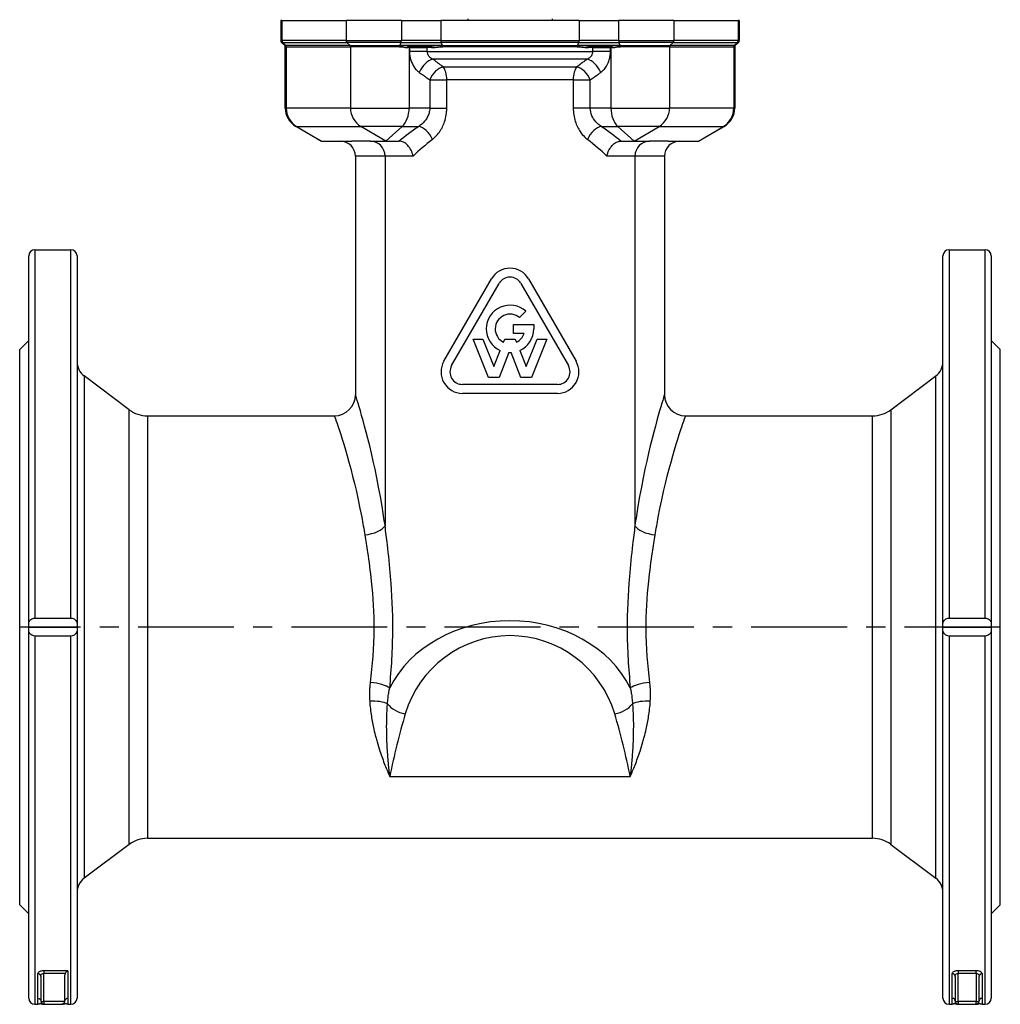
# Model space of a CAD drawing. Units: millimetres. Extents: x 38329 to 76854, y 28492 to 39075.
# Drawn here: x 53950 to 54275, y 33595 to 33921 of the extents above; entities that cross this region are included whole.
import ezdxf

# ---------------------------------------------------------------- set-up
doc = ezdxf.new("R2010")
doc.units = ezdxf.units.MM
doc.linetypes.add('CENTER', pattern=[50.8, 31.75, -6.35, 6.35, -6.35])
doc.layers.add('OSIOWA', color=4, linetype='CENTER')

msp = doc.modelspace()

# ---------------------------------------------------------------- linework, layer by layer
for p, q in [((54098.66, 33921.07), (54098.66, 33920.57)), ((54126.66, 33921.07), (54126.66, 33920.57)), ((54037.03, 33920.57), (54036.66, 33920.57)), ((54036.66, 33920.57), (54036.66, 33913.98)), ((54037.03, 33920.57), (54058.33, 33920.57)), ((54037.03, 33920.57), (54037.03, 33913.98)), ((54076.67, 33920.57), (54058.33, 33920.57)), ((54058.33, 33920.57), (54058.33, 33913.98)), ((54076.67, 33920.57), (54089.75, 33920.57)), ((54076.67, 33920.57), (54076.67, 33913.98)), ((54135.57, 33920.57), (54089.75, 33920.57)), ((54089.75, 33920.57), (54089.75, 33913.98)), ((54135.57, 33920.57), (54148.66, 33920.57)), ((54135.57, 33920.57), (54135.57, 33913.98)), ((54167, 33920.57), (54148.66, 33920.57)), ((54148.66, 33920.57), (54148.66, 33913.98)), ((54167, 33920.57), (54188.3, 33920.57)), ((54167, 33920.57), (54167, 33913.98)), ((54188.66, 33920.57), (54188.3, 33920.57)), ((54188.3, 33920.57), (54188.3, 33913.98)), ((54188.66, 33920.57), (54188.66, 33913.98)), ((54036.66, 33913.98), (54037.03, 33913.98)), ((54038.02, 33912.22), (54036.96, 33913.28)), ((54037.31, 33913.28), (54036.96, 33913.28)), ((54058.33, 33913.98), (54037.03, 33913.98)), ((54037.31, 33913.28), (54038.34, 33912.22)), ((54037.31, 33913.28), (54058.61, 33913.28)), ((54038.02, 33912.22), (54038.34, 33912.22)), ((54038.49, 33911.86), (54038.16, 33911.86)), ((54038.16, 33891.54), (54038.16, 33911.86)), ((54059.64, 33912.22), (54038.34, 33912.22)), ((54038.49, 33911.86), (54059.79, 33911.86)), ((54038.49, 33911.86), (54038.49, 33891.54)), ((54058.33, 33913.98), (54076.67, 33913.98)), ((54059.64, 33912.22), (54058.61, 33913.28)), ((54076.55, 33913.28), (54058.61, 33913.28)), ((54059.64, 33912.22), (54076.15, 33912.22)), ((54076.09, 33911.86), (54059.79, 33911.86)), ((54059.79, 33911.86), (54059.79, 33891.54)), ((54076.15, 33912.22), (54076.55, 33913.28)), ((54090.34, 33912.22), (54076.15, 33912.22)), ((54076.55, 33913.28), (54089.88, 33913.28)), ((54089.75, 33913.98), (54076.67, 33913.98)), ((54079.23, 33911.57), (54078.77, 33911.57)), ((54079.07, 33912.07), (54086.39, 33912.07)), ((54079.23, 33911.57), (54079.37, 33911.57)), ((54079.23, 33911.57), (54079.23, 33891.54)), ((54079.37, 33911.57), (54079.37, 33910.3)), ((54079.37, 33911.57), (54085.26, 33911.57)), ((54085.26, 33910.3), (54085.26, 33911.57)), ((54086.64, 33911.57), (54085.26, 33911.57)), ((54089.75, 33913.98), (54135.57, 33913.98)), ((54090.34, 33912.22), (54089.88, 33913.28)), ((54135.45, 33913.28), (54089.88, 33913.28)), ((54090.34, 33912.22), (54134.99, 33912.22)), ((54134.93, 33911.86), (54090.4, 33911.86)), ((54134.99, 33912.22), (54135.45, 33913.28)), ((54149.18, 33912.22), (54134.99, 33912.22)), ((54135.45, 33913.28), (54148.77, 33913.28)), ((54148.66, 33913.98), (54135.57, 33913.98)), ((54140.06, 33911.57), (54138.69, 33911.57)), ((54138.94, 33912.07), (54146.25, 33912.07)), ((54140.06, 33911.57), (54145.96, 33911.57)), ((54140.06, 33911.57), (54140.06, 33910.3)), ((54145.96, 33911.57), (54146.09, 33911.57)), ((54145.96, 33910.3), (54145.96, 33911.57)), ((54146.56, 33911.57), (54146.09, 33911.57)), ((54146.09, 33911.57), (54146.09, 33891.54)), ((54148.66, 33913.98), (54167, 33913.98)), ((54149.18, 33912.22), (54148.77, 33913.28)), ((54166.72, 33913.28), (54148.77, 33913.28)), ((54149.18, 33912.22), (54165.68, 33912.22)), ((54165.54, 33911.86), (54149.24, 33911.86)), ((54165.54, 33911.86), (54186.84, 33911.86)), ((54165.54, 33911.86), (54165.54, 33891.54)), ((54165.68, 33912.22), (54166.72, 33913.28)), ((54186.98, 33912.22), (54165.68, 33912.22)), ((54166.72, 33913.28), (54188.02, 33913.28)), ((54188.3, 33913.98), (54167, 33913.98)), ((54187.16, 33911.86), (54186.84, 33911.86)), ((54186.84, 33911.86), (54186.84, 33891.54)), ((54186.98, 33912.22), (54188.02, 33913.28)), ((54186.98, 33912.22), (54187.31, 33912.22)), ((54187.16, 33911.86), (54187.16, 33891.54)), ((54187.31, 33912.22), (54188.37, 33913.28)), ((54188.37, 33913.28), (54188.02, 33913.28)), ((54188.3, 33913.98), (54188.66, 33913.98)), ((54085.26, 33910.3), (54079.37, 33910.3)), ((54085.26, 33910.3), (54140.06, 33910.3)), ((54145.96, 33910.3), (54140.06, 33910.3)), ((54138.23, 33907.7), (54087.09, 33907.7)), ((54090.51, 33905.22), (54134.82, 33905.22)), ((54086.06, 33900.89), (54091.72, 33900.89)), ((54086.06, 33900.89), (54086.06, 33891.54)), ((54133.61, 33900.89), (54091.72, 33900.89)), ((54091.72, 33891.54), (54091.72, 33900.89)), ((54133.61, 33900.89), (54139.27, 33900.89)), ((54133.61, 33900.89), (54133.61, 33891.54)), ((54139.27, 33891.54), (54139.27, 33900.89)), ((54038.16, 33891.54), (54038.49, 33891.54)), ((54059.79, 33891.54), (54038.49, 33891.54)), ((54059.79, 33891.54), (54079.23, 33891.54)), ((54086.06, 33891.54), (54079.23, 33891.54)), ((54086.06, 33891.54), (54091.72, 33891.54)), ((54139.27, 33891.54), (54133.61, 33891.54)), ((54146.09, 33891.54), (54139.27, 33891.54)), ((54146.09, 33891.54), (54165.54, 33891.54)), ((54186.84, 33891.54), (54165.54, 33891.54)), ((54186.84, 33891.54), (54187.16, 33891.54)), ((54041.89, 33885.48), (54041.66, 33885.48)), ((54050.16, 33880.57), (54041.66, 33885.48)), ((54041.89, 33885.48), (54063.19, 33885.48)), ((54041.89, 33885.48), (54050.16, 33880.57)), ((54076.97, 33885.48), (54063.19, 33885.48)), ((54071.46, 33880.57), (54063.19, 33885.48)), ((54071.46, 33880.57), (54076.97, 33885.48)), ((54076.97, 33885.48), (54082.4, 33885.48)), ((54142.92, 33885.48), (54148.36, 33885.48)), ((54162.13, 33885.48), (54148.36, 33885.48)), ((54148.36, 33885.48), (54153.86, 33880.57)), ((54153.86, 33880.57), (54162.13, 33885.48)), ((54162.13, 33885.48), (54183.43, 33885.48)), ((54175.16, 33880.57), (54183.43, 33885.48)), ((54175.16, 33880.57), (54183.66, 33885.48)), ((54183.66, 33885.48), (54183.43, 33885.48)), ((54050.16, 33880.57), (54060.29, 33880.57)), ((54066.31, 33880.57), (54071.46, 33880.57)), ((54071.46, 33880.57), (54075.93, 33880.57)), ((54149.4, 33880.57), (54153.86, 33880.57)), ((54153.86, 33880.57), (54159.02, 33880.57)), ((54165.04, 33880.57), (54175.16, 33880.57)), ((54071.25, 33875.57), (54061.46, 33875.57)), ((54061.46, 33875.57), (54061.46, 33796.57)), ((54080.53, 33875.57), (54071.25, 33875.57)), ((54071.25, 33875.57), (54071.25, 33753.14)), ((54154.07, 33875.57), (54144.8, 33875.57)), ((54163.86, 33875.57), (54154.07, 33875.57)), ((54154.07, 33875.57), (54154.07, 33753.14)), ((54163.86, 33875.57), (54163.86, 33796.57)), ((53953.16, 33720.57), (53953.16, 33842.57)), ((53955.16, 33844.57), (53955.16, 33722.53)), ((53955.16, 33844.57), (53967.16, 33844.57)), ((53967.16, 33722.53), (53967.16, 33844.57)), ((53969.16, 33842.57), (53969.16, 33720.57)), ((54256.16, 33720.57), (54256.16, 33842.57)), ((54258.16, 33844.57), (54258.16, 33722.53)), ((54258.16, 33844.57), (54270.16, 33844.57)), ((54270.16, 33722.53), (54270.16, 33844.57)), ((54272.16, 33842.57), (54272.16, 33720.57)), ((54090.76, 33807.66), (54106.51, 33834.94)), ((54093.32, 33806.18), (54109.07, 33833.46)), ((54116.25, 33833.46), (54132, 33806.18)), ((54118.81, 33834.94), (54134.56, 33807.66)), ((54117.93, 33824.19), (54115.83, 33822.09)), ((54113.79, 33816.88), (54113.79, 33819.84)), ((54113.79, 33819.84), (54120.52, 33819.84)), ((54120.52, 33819.84), (54120.52, 33818.36)), ((54117.33, 33816.88), (54113.79, 33816.88)), ((53950.16, 33811.57), (53953.16, 33814.57)), ((54105.55, 33802.26), (54100.5, 33814.96)), ((54100.5, 33814.96), (54103.68, 33814.96)), ((54103.68, 33814.96), (54107.3, 33805.86)), ((54110.52, 33813.96), (54110.91, 33814.96)), ((54110.91, 33814.96), (54114.41, 33814.96)), ((54114.41, 33814.96), (54114.81, 33813.96)), ((54118.03, 33805.86), (54121.65, 33814.96)), ((54124.83, 33814.96), (54119.78, 33802.26)), ((54121.65, 33814.96), (54124.83, 33814.96)), ((54275.16, 33811.57), (54272.16, 33814.57)), ((53950.16, 33627.57), (53950.16, 33811.57)), ((54107.3, 33805.86), (54109.42, 33811.21)), ((54112.33, 33810.51), (54109.05, 33802.26)), ((54116.28, 33802.26), (54113, 33810.51)), ((54115.9, 33811.21), (54118.03, 33805.86)), ((54275.16, 33627.57), (54275.16, 33811.57)), ((53971.56, 33802.77), (53971.56, 33636.37)), ((53986.5, 33791.57), (53971.56, 33802.77)), ((54109.05, 33802.26), (54105.55, 33802.26)), ((54119.78, 33802.26), (54116.28, 33802.26)), ((54238.83, 33791.57), (54253.76, 33802.77)), ((54253.76, 33636.37), (54253.76, 33802.77)), ((54128.41, 33799.96), (54096.91, 33799.96)), ((54128.41, 33797.01), (54096.91, 33797.01)), ((53986.5, 33647.57), (53986.5, 33791.57)), ((54238.83, 33791.57), (54238.83, 33647.57)), ((53992.5, 33789.57), (53992.5, 33649.57)), ((53992.5, 33789.57), (54054.46, 33789.57)), ((54170.86, 33789.57), (54232.83, 33789.57)), ((54232.83, 33649.57), (54232.83, 33789.57)), ((53955.16, 33722.53), (53967.16, 33722.53)), ((54258.16, 33722.53), (54270.16, 33722.53)), ((53953.16, 33719.57), (53953.16, 33720.57)), ((53953.16, 33719.57), (53969.16, 33719.57)), ((53953.16, 33718.57), (53953.16, 33719.57)), ((53953.16, 33596.57), (53953.16, 33718.57)), ((53969.16, 33720.57), (53969.16, 33719.57)), ((53969.16, 33719.57), (53969.16, 33718.57)), ((53969.16, 33718.57), (53969.16, 33596.57)), ((54256.16, 33719.57), (54256.16, 33720.57)), ((54256.16, 33718.57), (54256.16, 33719.57)), ((54256.16, 33719.57), (54272.16, 33719.57)), ((54256.16, 33596.57), (54256.16, 33718.57)), ((54272.16, 33720.57), (54272.16, 33719.57)), ((54272.16, 33719.57), (54272.16, 33718.57)), ((54272.16, 33718.57), (54272.16, 33596.57)), ((53955.16, 33716.6), (53955.16, 33594.57)), ((53967.16, 33716.6), (53955.16, 33716.6)), ((53967.16, 33594.57), (53967.16, 33716.6)), ((54258.16, 33716.6), (54258.16, 33594.57)), ((54270.16, 33716.6), (54258.16, 33716.6)), ((54270.16, 33594.57), (54270.16, 33716.6)), ((54072.83, 33670.07), (54152.49, 33670.07)), ((53986.5, 33647.57), (53971.56, 33636.37)), ((53992.5, 33649.57), (54232.83, 33649.57)), ((54238.83, 33647.57), (54253.76, 33636.37)), ((53950.16, 33627.57), (53953.16, 33624.57)), ((54275.16, 33627.57), (54272.16, 33624.57)), ((53956.16, 33596.55), (53956.16, 33604.75)), ((53958.16, 33605.66), (53958.16, 33604.84)), ((53966.16, 33605.66), (53958.16, 33605.66)), ((53958.16, 33595.48), (53958.16, 33604.84)), ((53958.16, 33604.84), (53965.29, 33604.84)), ((53966.16, 33605.66), (53966.16, 33596.55)), ((54259.16, 33596.55), (54259.16, 33604.75)), ((54261.16, 33605.66), (54261.16, 33604.84)), ((54267.16, 33605.66), (54261.16, 33605.66)), ((54261.16, 33595.48), (54261.16, 33604.84)), ((54261.16, 33604.84), (54267.16, 33604.84)), ((54267.16, 33604.84), (54267.16, 33605.66)), ((54267.16, 33604.84), (54267.16, 33595.48)), ((54269.16, 33604.75), (54269.16, 33596.55)), ((53957.16, 33603.83), (53957.16, 33595.57)), ((53965.16, 33595.57), (53965.16, 33604.29)), ((54260.16, 33603.83), (54260.16, 33595.57)), ((54268.16, 33595.57), (54268.16, 33603.83)), ((53955.16, 33594.57), (53956.16, 33594.57)), ((53956.16, 33594.57), (53956.16, 33596.55)), ((53958.16, 33595.48), (53958.16, 33594.57)), ((53965.16, 33595.48), (53958.16, 33595.48)), ((53958.16, 33594.57), (53964.16, 33594.57)), ((53966.16, 33596.55), (53966.16, 33594.57)), ((53966.16, 33594.57), (53967.16, 33594.57)), ((54258.16, 33594.57), (54259.16, 33594.57)), ((54259.16, 33594.57), (54259.16, 33596.55)), ((54261.16, 33595.48), (54261.16, 33594.57)), ((54267.16, 33595.48), (54261.16, 33595.48)), ((54261.16, 33594.57), (54267.16, 33594.57)), ((54267.16, 33594.57), (54267.16, 33595.48)), ((54269.16, 33596.55), (54269.16, 33594.57)), ((54269.16, 33594.57), (54270.16, 33594.57))]:
    msp.add_line(p, q)
for centre, radius, start, end in [((54037.66, 33913.98), 1, 180, 225), ((54037.66, 33911.86), 0.5, 0, 45), ((54187.66, 33911.86), 0.5, 135, 180), ((54187.66, 33913.98), 1, 315, 0), ((54045.16, 33891.54), 7, 180, 240), ((54180.16, 33891.54), 7, 300, 0), ((54056.46, 33875.57), 5, 0, 90), ((54168.86, 33875.57), 5, 90, 180), ((53955.16, 33842.57), 2, 90, 180), ((53967.16, 33842.57), 2, 0, 90), ((54258.16, 33842.57), 2, 90, 180), ((54270.16, 33842.57), 2, 0, 90), ((54112.66, 33831.39), 7.1, 30, 150), ((54112.66, 33831.39), 4.15, 30, 150), ((54112.66, 33818.36), 7.85, 47.8957, 245.6212), ((54112.66, 33818.36), 4.9, 49.6472, 243.9877), ((54112.66, 33818.36), 4.9, 296.0123, 342.429), ((54112.66, 33818.36), 7.85, 294.3788, 0), ((54112.66, 33818.36), 7.85, 267.5514, 272.4486), ((53975.16, 33807.57), 6, 180, 233.1301), ((54096.91, 33804.11), 7.1, 150, 270), ((54128.41, 33804.11), 7.1, 270, 30), ((54250.16, 33807.57), 6, 306.8699, 0), ((54096.91, 33804.11), 4.15, 150, 270), ((54128.41, 33804.11), 4.15, 270, 30), ((54054.46, 33796.57), 7, 270, 0), ((54170.86, 33796.57), 7, 180, 270), ((53992.5, 33799.57), 10, 233.1301, 270), ((54232.83, 33799.57), 10, 270, 306.8699), ((54112.66, 33680.52), 36.2, 16.5485, 163.4515), ((54297.76, 33625.52), 229.3, 163.4515, 168.7975), ((53927.56, 33625.52), 229.3, 11.2025, 16.5485), ((53992.5, 33639.57), 10, 90, 126.8699), ((54232.83, 33639.57), 10, 53.1301, 90), ((53975.16, 33631.57), 6, 126.8699, 180), ((54250.16, 33631.57), 6, 0, 53.1301), ((53955.16, 33596.57), 2, 180, 270), ((53958.16, 33595.57), 1, 180, 270), ((53964.16, 33595.57), 1, 270, 355), ((53964.16, 33595.57), 1, 355, 0), ((53967.16, 33596.57), 2, 270, 0), ((54258.16, 33596.57), 2, 180, 270), ((54261.16, 33595.57), 1, 180, 270), ((54267.16, 33595.57), 1, 270, 0), ((54270.16, 33596.57), 2, 270, 0)]:
    msp.add_arc(centre, radius, start, end)
for centre, major_axis, ratio, start_param, end_param in [((54038, 33913.98), (0, -1), 0.973119, 4.712389, 5.497787), ((54038, 33911.86), (0, -0.5), 0.973119, 1.570796, 2.356194), ((54059.3, 33913.98), (0, -1), 0.973119, 4.712389, 5.497787), ((54059.3, 33911.86), (0, 0.5), 0.973119, 4.712389, 5.497787), ((54076.28, 33911.86), (0, -0.5), 0.385503, 3.926991, 4.712389), ((54076.28, 33913.98), (0, -1), 0.385503, 0.785398, 1.570796), ((54079.07, 33911.57), (0, 0.5), 0.608725, 0, 1.570796), ((54079.56, 33911.57), (0, 0.5), 0.647434, 0, 1.570796), ((54079.69, 33911.57), (0, 0.5), 0.647434, 0, 1.570796), ((54085, 33911.57), (0, 0.5), 0.532002, 4.712389, 6.283185), ((54086.39, 33911.57), (0, 0.5), 0.50532, 4.712389, 6.283185), ((54090.18, 33913.98), (0, -1), 0.432285, 4.712389, 5.497787), ((54090.18, 33911.86), (0, 0.5), 0.432285, 4.712389, 5.497787), ((54135.14, 33911.86), (0, -0.5), 0.432285, 3.926991, 4.712389), ((54135.14, 33913.98), (0, -1), 0.432285, 0.785398, 1.570796), ((54138.94, 33911.57), (0, 0.5), 0.50532, 0, 1.570796), ((54140.33, 33911.57), (0, 0.5), 0.532002, 0, 1.570796), ((54145.63, 33911.57), (0, 0.5), 0.647434, 4.712389, 6.283185), ((54145.77, 33911.57), (0, 0.5), 0.647434, 4.712389, 6.283185), ((54146.25, 33911.57), (0, 0.5), 0.608725, 4.712389, 6.283185), ((54149.04, 33913.98), (0, -1), 0.385503, 4.712389, 5.497787), ((54149.04, 33911.86), (0, 0.5), 0.385503, 4.712389, 5.497787), ((54166.03, 33911.86), (0, 0.5), 0.973119, 0.785398, 1.570796), ((54166.03, 33913.98), (0, -1), 0.973119, 0.785398, 1.570796), ((54187.33, 33911.86), (0, 0.5), 0.973119, 0.785398, 1.570796), ((54187.33, 33913.98), (0, 1), 0.973119, 3.926991, 4.712389), ((54085.81, 33903.37), (-2.91, -4.06), 0.56819, 3.69095, 5.099126), ((54089.3, 33900.89), (2.89, 4.08), 0.569621, 0.561045, 1.954565), ((54089.3, 33900.89), (0, 5), 0.484798, 4.712389, 5.759587), ((54136.03, 33900.89), (0, -5), 0.484798, 3.665191, 4.712389), ((54136.03, 33900.89), (2.89, -4.08), 0.569621, 1.187027, 2.580548), ((54139.51, 33903.37), (2.91, -4.06), 0.56819, 1.18406, 2.592235), ((54045.3, 33891.54), (0, 7), 0.973119, 1.570796, 2.617994), ((54066.6, 33891.54), (0, 7), 0.973119, 1.570796, 2.617994), ((54074.7, 33891.54), (0, 7), 0.647434, 3.665191, 4.712389), ((54150.63, 33891.54), (0, 7), 0.647434, 1.570796, 2.617994), ((54158.73, 33891.54), (0, 7), 0.973119, 3.665191, 4.712389), ((54180.03, 33891.54), (0, 7), 0.973119, 3.665191, 4.712389), ((54111.04, 33879.13), (-47.53, -21.3), 0.376883, 5.181423, 5.359777), ((54084.02, 33881.15), (2.86, -4.1), 0.518024, 1.223427, 2.679866), ((54141.31, 33881.15), (-2.86, -4.1), 0.518024, 3.603319, 5.059759), ((54114.28, 33879.13), (-47.53, 21.3), 0.376883, 4.065001, 4.243355), ((54066.46, 33875.57), (0, 5), 0.958579, 4.712389, 6.283185), ((54111.04, 33879.13), (47.53, 21.3), 0.376883, 2.218185, 2.2182), ((54112.66, 33874.8), (42.28, 21.99), 0.403435, 2.000324, 2.202769), ((54112.66, 33874.8), (42.28, -21.99), 0.403435, 0.938823, 1.141269), ((54114.28, 33879.13), (-47.53, 21.3), 0.376883, 4.064985, 4.065001), ((54158.87, 33875.57), (0, 5), 0.958579, 0, 1.570796), ((54064.54, 33753.14), (6.93, 1), 0.432324, 4.650246, 5.961811), ((54160.78, 33753.14), (-6.93, 1), 0.432324, 0.321374, 1.632939), ((54112.66, 33685.47), (-43.2, 0), 0.837963, 3.536464, 5.888314), ((54066.33, 33699.4), (6.96, -0.79), 0.260397, 0.409809, 1.600243), ((54159, 33699.4), (6.96, 0.79), 0.260397, 1.541349, 2.731783), ((54066.16, 33692.51), (-6.99, -0.43), 0.350799, 3.685034, 4.690775), ((54077.96, 33695.78), (6.71, -1.99), 0.691998, 3.876832, 4.915179), ((54147.36, 33695.78), (6.71, 1.99), 0.691998, 4.509599, 5.547946), ((54159.17, 33692.51), (-6.99, 0.43), 0.350799, 4.734003, 5.739744), ((53956.16, 33603.83), (1, 0), 0.918557, 0, 1.570796), ((54259.16, 33603.83), (1, 0), 0.918557, 0, 1.570796), ((54269.16, 33603.83), (-1, 0), 0.918557, 4.712389, 6.283185), ((53958.16, 33595.57), (-1, 0), 0.087156, 0, 1.570796), ((54261.16, 33595.57), (-1, 0), 0.087156, 0, 1.570796), ((54267.16, 33595.57), (1, 0), 0.087156, 4.712389, 6.283185)]:
    msp.add_ellipse(centre, major_axis=major_axis, ratio=ratio, start_param=start_param, end_param=end_param)
for points, knots in [([(54076.09, 33911.86), (54076.19, 33911.86), (54076.28, 33911.86), (54076.38, 33911.85), (54076.9, 33911.83), (54077.4, 33911.73), (54077.89, 33911.65), (54078.19, 33911.61), (54078.48, 33911.57), (54078.77, 33911.57)], [-0.5725996, -0.5725996, -0.5725996, -0.5725996, -0.5396667, -0.5396667, -0.5396667, -0.36023, -0.36023, -0.36023, -0.248082, -0.248082, -0.248082, -0.248082]), ([(54079.07, 33912.07), (54078.76, 33912.07), (54078.43, 33912.09), (54077.57, 33912.15), (54077.02, 33912.2), (54076.35, 33912.21), (54076.25, 33912.22), (54076.15, 33912.22)], [0.248082, 0.248082, 0.248082, 0.248082, 0.36023, 0.36023, 0.5396667, 0.5396667, 0.5725996, 0.5725996, 0.5725996, 0.5725996]), ([(54090.34, 33912.22), (54090.17, 33912.22), (54090.01, 33912.21), (54089.13, 33912.2), (54088.42, 33912.15), (54087.26, 33912.09), (54086.82, 33912.07), (54086.39, 33912.07)], [0.733347, 0.733347, 0.733347, 0.733347, 0.7860785, 0.7860785, 1.0189907, 1.0189907, 1.1645607, 1.1645607, 1.1645607, 1.1645607]), ([(54086.64, 33911.57), (54087.05, 33911.57), (54087.47, 33911.6), (54088.56, 33911.72), (54089.24, 33911.82), (54090.09, 33911.86), (54090.24, 33911.86), (54090.4, 33911.86)], [-1.1645607, -1.1645607, -1.1645607, -1.1645607, -1.0189907, -1.0189907, -0.7860785, -0.7860785, -0.733347, -0.733347, -0.733347, -0.733347]), ([(54134.93, 33911.86), (54135.08, 33911.86), (54135.24, 33911.86), (54136.08, 33911.82), (54136.76, 33911.72), (54137.86, 33911.6), (54138.27, 33911.57), (54138.69, 33911.57)], [-0.7332863, -0.7332863, -0.7332863, -0.7332863, -0.6805547, -0.6805547, -0.4476426, -0.4476426, -0.3020725, -0.3020725, -0.3020725, -0.3020725]), ([(54138.94, 33912.07), (54138.51, 33912.07), (54138.06, 33912.09), (54136.91, 33912.15), (54136.19, 33912.2), (54135.31, 33912.21), (54135.15, 33912.22), (54134.99, 33912.22)], [0.3020725, 0.3020725, 0.3020725, 0.3020725, 0.4476426, 0.4476426, 0.6805547, 0.6805547, 0.7332863, 0.7332863, 0.7332863, 0.7332863]), ([(54149.18, 33912.22), (54149.08, 33912.22), (54148.97, 33912.21), (54148.87, 33912.21), (54148.31, 33912.2), (54147.76, 33912.15), (54147.22, 33912.11), (54146.89, 33912.09), (54146.57, 33912.07), (54146.25, 33912.07)], [0.5726661, 0.5726661, 0.5726661, 0.5726661, 0.6055989, 0.6055989, 0.6055989, 0.7850357, 0.7850357, 0.7850357, 0.8971836, 0.8971836, 0.8971836, 0.8971836]), ([(54146.56, 33911.57), (54146.84, 33911.57), (54147.14, 33911.61), (54147.92, 33911.73), (54148.42, 33911.83), (54149.04, 33911.86), (54149.14, 33911.86), (54149.24, 33911.86)], [-0.8971836, -0.8971836, -0.8971836, -0.8971836, -0.7850357, -0.7850357, -0.6055989, -0.6055989, -0.5726661, -0.5726661, -0.5726661, -0.5726661]), ([(54079.37, 33910.3), (54079.37, 33909.3), (54079.52, 33908.29), (54080.08, 33906.52), (54080.46, 33905.75), (54081.21, 33904.66), (54081.54, 33904.27), (54082.11, 33903.73), (54082.34, 33903.54), (54082.58, 33903.37)], [-0.8464165, -0.8464165, -0.8464165, -0.8464165, -0.5459387, -0.5459387, -0.2750854, -0.2750854, -0.1058021, -0.1058021, 0, 0, 0, 0]), ([(54087.09, 33907.7), (54086.95, 33907.77), (54086.82, 33907.84), (54086.49, 33908.04), (54086.3, 33908.18), (54085.87, 33908.59), (54085.66, 33908.89), (54085.35, 33909.55), (54085.26, 33909.93), (54085.26, 33910.3)], [0, 0, 0, 0, 0.1058021, 0.1058021, 0.2750854, 0.2750854, 0.5459387, 0.5459387, 0.8464165, 0.8464165, 0.8464165, 0.8464165]), ([(54140.06, 33910.3), (54140.06, 33910.11), (54140.04, 33909.92), (54139.96, 33909.57), (54139.91, 33909.41), (54139.79, 33909.15), (54139.74, 33909.05), (54139.65, 33908.9), (54139.61, 33908.84), (54139.49, 33908.67), (54139.4, 33908.56), (54139.15, 33908.3), (54138.98, 33908.15), (54138.61, 33907.9), (54138.43, 33907.79), (54138.23, 33907.7)], [0, 0, 0, 0, 0.1502508, 0.1502508, 0.2856881, 0.2856881, 0.3703365, 0.3703365, 0.4232417, 0.4232417, 0.5290521, 0.5290521, 0.6983488, 0.6983488, 0.8464834, 0.8464834, 0.8464834, 0.8464834]), ([(54142.75, 33903.37), (54143.08, 33903.61), (54143.4, 33903.89), (54144.03, 33904.55), (54144.34, 33904.95), (54144.78, 33905.67), (54144.94, 33905.96), (54145.15, 33906.41), (54145.22, 33906.56), (54145.38, 33906.97), (54145.47, 33907.23), (54145.68, 33907.91), (54145.78, 33908.35), (54145.92, 33909.3), (54145.96, 33909.8), (54145.96, 33910.3)], [-0.8464834, -0.8464834, -0.8464834, -0.8464834, -0.6983488, -0.6983488, -0.5290521, -0.5290521, -0.4232417, -0.4232417, -0.3703365, -0.3703365, -0.2856881, -0.2856881, -0.1502508, -0.1502508, 0, 0, 0, 0]), ([(54090.51, 33905.22), (54090.31, 33905.37), (54090.11, 33905.51), (54089.68, 33905.82), (54089.46, 33905.98), (54089.09, 33906.25), (54088.94, 33906.36), (54088.73, 33906.51), (54088.66, 33906.56), (54088.47, 33906.7), (54088.36, 33906.78), (54088.06, 33907), (54087.88, 33907.13), (54087.5, 33907.41), (54087.29, 33907.56), (54087.09, 33907.7)], [0, 0, 0, 0, 0.0909965, 0.0909965, 0.1949925, 0.1949925, 0.25999, 0.25999, 0.2924887, 0.2924887, 0.3444867, 0.3444867, 0.4276835, 0.4276835, 0.5199799, 0.5199799, 0.5199799, 0.5199799]), ([(54138.23, 33907.7), (54138.09, 33907.6), (54137.95, 33907.5), (54137.58, 33907.23), (54137.35, 33907.06), (54136.76, 33906.63), (54136.39, 33906.36), (54135.63, 33905.81), (54135.22, 33905.51), (54134.82, 33905.22)], [0, 0, 0, 0, 0.0649975, 0.0649975, 0.1689935, 0.1689935, 0.335387, 0.335387, 0.5199799, 0.5199799, 0.5199799, 0.5199799]), ([(54082.58, 33903.37), (54082.78, 33903.23), (54082.99, 33903.08), (54083.38, 33902.8), (54083.57, 33902.67), (54083.87, 33902.45), (54083.98, 33902.37), (54084.17, 33902.23), (54084.24, 33902.18), (54084.46, 33902.03), (54084.61, 33901.92), (54084.98, 33901.65), (54085.22, 33901.49), (54085.65, 33901.18), (54085.86, 33901.03), (54086.06, 33900.89)], [-0.5199799, -0.5199799, -0.5199799, -0.5199799, -0.4276835, -0.4276835, -0.3444867, -0.3444867, -0.2924887, -0.2924887, -0.25999, -0.25999, -0.1949925, -0.1949925, -0.0909965, -0.0909965, 0, 0, 0, 0]), ([(54139.27, 33900.89), (54139.68, 33901.18), (54140.09, 33901.48), (54140.88, 33902.03), (54141.25, 33902.3), (54141.85, 33902.73), (54142.08, 33902.9), (54142.46, 33903.17), (54142.6, 33903.27), (54142.75, 33903.37)], [-0.5199799, -0.5199799, -0.5199799, -0.5199799, -0.335387, -0.335387, -0.1689935, -0.1689935, -0.0649975, -0.0649975, 0, 0, 0, 0]), ([(54086.06, 33891.54), (54086.06, 33891.23), (54086.04, 33890.92), (54085.91, 33890.12), (54085.78, 33889.64), (54085.3, 33888.44), (54084.87, 33887.75), (54083.78, 33886.47), (54083.11, 33885.91), (54082.4, 33885.48)], [-1.26561, -1.26561, -1.26561, -1.26561, -1.107409, -1.107409, -0.854287, -0.854287, -0.449291, -0.449291, 0, 0, 0, 0]), ([(54086.99, 33881.15), (54087.93, 33881.88), (54088.81, 33882.85), (54090.21, 33885.04), (54090.76, 33886.23), (54091.37, 33888.28), (54091.54, 33889.11), (54091.69, 33890.48), (54091.72, 33891.01), (54091.72, 33891.54)], [0, 0, 0, 0, 0.449291, 0.449291, 0.854287, 0.854287, 1.107409, 1.107409, 1.26561, 1.26561, 1.26561, 1.26561]), ([(54133.61, 33891.54), (54133.61, 33890.04), (54133.85, 33888.53), (54134.7, 33885.89), (54135.27, 33884.74), (54136.39, 33883.09), (54136.86, 33882.52), (54137.68, 33881.69), (54138, 33881.41), (54138.33, 33881.15)], [0, 0, 0, 0, 0.449277, 0.449277, 0.85426, 0.85426, 1.107374, 1.107374, 1.26557, 1.26557, 1.26557, 1.26557]), ([(54142.92, 33885.48), (54142.68, 33885.63), (54142.43, 33885.8), (54141.81, 33886.28), (54141.44, 33886.61), (54140.58, 33887.57), (54140.13, 33888.25), (54139.46, 33889.79), (54139.27, 33890.67), (54139.27, 33891.54)], [-1.26557, -1.26557, -1.26557, -1.26557, -1.107374, -1.107374, -0.85426, -0.85426, -0.449277, -0.449277, 0, 0, 0, 0]), ([(54066.31, 33880.57), (54066.02, 33880.57), (54065.68, 33880.57), (54064.75, 33880.56), (54063.97, 33880.56), (54063.32, 33880.56), (54062.67, 33880.56), (54061.87, 33880.56), (54060.92, 33880.57), (54060.57, 33880.57), (54060.29, 33880.57)], [-1.225385, -1.225385, -1.225385, -1.225385, -0.850583, -0.850583, 0, 0, 0, 0.850583, 0.850583, 1.225385, 1.225385, 1.225385, 1.225385]), ([(54080.53, 33875.57), (54080.53, 33875.57), (54080.53, 33875.58), (54080.4, 33876.27), (54080.18, 33876.94), (54079.57, 33878.17), (54079.19, 33878.71), (54078.35, 33879.6), (54077.89, 33879.95), (54076.93, 33880.43), (54076.45, 33880.56), (54075.98, 33880.57)], [-0.7934769, -0.7934769, -0.7934769, -0.7934769, -0.7920607, -0.7920607, -0.580282, -0.580282, -0.3809244, -0.3809244, -0.1890594, -0.1890594, 0, 0, 0, 0]), ([(54144.8, 33875.57), (54144.8, 33875.57), (54144.8, 33875.58), (54144.92, 33876.26), (54145.15, 33876.94), (54145.76, 33878.17), (54146.13, 33878.71), (54146.98, 33879.6), (54147.44, 33879.95), (54148.39, 33880.43), (54148.88, 33880.56), (54149.35, 33880.57)], [-0.0010388, -0.0010388, -0.0010388, -0.0010388, 0, 0, 0.212359, 0.212359, 0.4120705, 0.4120705, 0.6042531, 0.6042531, 0.793589, 0.793589, 0.793589, 0.793589]), ([(54165.04, 33880.57), (54164.75, 33880.57), (54164.4, 33880.57), (54163.45, 33880.56), (54162.66, 33880.56), (54162.01, 33880.56), (54161.35, 33880.56), (54160.58, 33880.56), (54159.65, 33880.57), (54159.31, 33880.57), (54159.02, 33880.57)], [-1.225385, -1.225385, -1.225385, -1.225385, -0.850583, -0.850583, 0, 0, 0, 0.850583, 0.850583, 1.225385, 1.225385, 1.225385, 1.225385]), ([(54071.25, 33753.14), (54070.94, 33755.34), (54070.61, 33757.5), (54067.35, 33777.16), (54063.42, 33790.07), (54061.66, 33795.93), (54061.48, 33796.55), (54061.49, 33796.54)], [-17.29876, -17.29876, -17.29876, -17.29876, -16.557435, -16.557435, -10.363595, -10.363595, -8.647197, -8.647197, -8.647197, -8.647197]), ([(54163.83, 33796.54), (54163.84, 33796.55), (54163.66, 33795.93), (54161.9, 33790.07), (54157.98, 33777.16), (54154.71, 33757.5), (54154.38, 33755.34), (54154.07, 33753.14)], [-8.651563, -8.651563, -8.651563, -8.651563, -6.935165, -6.935165, -0.741325, -0.741325, 0, 0, 0, 0]), ([(54054.49, 33789.54), (54054.49, 33789.55), (54054.67, 33788.99), (54056.48, 33783.66), (54060.52, 33771.92), (54063.88, 33754.05), (54064.22, 33752.09), (54064.54, 33750.09)], [8.647197, 8.647197, 8.647197, 8.647197, 10.363595, 10.363595, 16.557435, 16.557435, 17.29876, 17.29876, 17.29876, 17.29876]), ([(54160.78, 33750.09), (54161.1, 33752.09), (54161.44, 33754.05), (54164.8, 33771.92), (54168.84, 33783.66), (54170.66, 33788.99), (54170.84, 33789.55), (54170.83, 33789.54)], [0, 0, 0, 0, 0.741325, 0.741325, 6.935165, 6.935165, 8.651563, 8.651563, 8.651563, 8.651563]), ([(54072.79, 33699.4), (54073.4, 33705.65), (54073.8, 33712.22), (54073.86, 33724.68), (54073.58, 33730.54), (54072.8, 33739.89), (54072.42, 33743.42), (54071.77, 33748.99), (54071.51, 33751.09), (54071.25, 33753.14)], [0, 0, 0, 0, 1.952966, 1.952966, 3.713386, 3.713386, 4.813648, 4.813648, 5.501312, 5.501312, 5.501312, 5.501312]), ([(54154.07, 33753.14), (54153.82, 33751.09), (54153.56, 33748.99), (54152.91, 33743.42), (54152.53, 33739.89), (54151.74, 33730.54), (54151.47, 33724.68), (54151.52, 33712.22), (54151.93, 33705.65), (54152.54, 33699.4)], [0, 0, 0, 0, 0.687664, 0.687664, 1.787927, 1.787927, 3.548348, 3.548348, 5.501315, 5.501315, 5.501315, 5.501315]), ([(54064.54, 33750.09), (54064.84, 33748.23), (54065.14, 33746.32), (54065.9, 33741.25), (54066.34, 33738.04), (54067.25, 33729.54), (54067.57, 33724.21), (54067.51, 33712.89), (54067.03, 33706.91), (54066.33, 33701.23)], [-5.501312, -5.501312, -5.501312, -5.501312, -4.813648, -4.813648, -3.713386, -3.713386, -1.952966, -1.952966, 0, 0, 0, 0]), ([(54159, 33701.23), (54158.29, 33706.91), (54157.82, 33712.89), (54157.76, 33724.21), (54158.07, 33729.54), (54158.99, 33738.04), (54159.43, 33741.25), (54160.19, 33746.32), (54160.49, 33748.23), (54160.78, 33750.09)], [-5.501315, -5.501315, -5.501315, -5.501315, -3.548348, -3.548348, -1.787927, -1.787927, -0.687664, -0.687664, 0, 0, 0, 0]), ([(53953.16, 33720.57), (53953.16, 33720.84), (53953.23, 33721.16), (53953.46, 33721.63), (53953.64, 33721.87), (53954.01, 33722.19), (53954.25, 33722.34), (53954.68, 33722.49), (53954.94, 33722.53), (53955.16, 33722.53)], [-0.3568018, -0.3568018, -0.3568018, -0.3568018, -0.2421033, -0.2421033, -0.1453867, -0.1453867, -0.0664435, -0.0664435, 0, 0, 0, 0]), ([(53967.16, 33722.53), (53967.38, 33722.53), (53967.64, 33722.49), (53968.08, 33722.34), (53968.32, 33722.19), (53968.69, 33721.87), (53968.87, 33721.63), (53969.09, 33721.16), (53969.16, 33720.84), (53969.16, 33720.57)], [0, 0, 0, 0, 0.0664435, 0.0664435, 0.1453867, 0.1453867, 0.2421033, 0.2421033, 0.3568018, 0.3568018, 0.3568018, 0.3568018]), ([(54256.16, 33720.57), (54256.16, 33720.84), (54256.23, 33721.16), (54256.46, 33721.63), (54256.64, 33721.87), (54257.01, 33722.19), (54257.25, 33722.34), (54257.68, 33722.49), (54257.94, 33722.53), (54258.16, 33722.53)], [-0.3568018, -0.3568018, -0.3568018, -0.3568018, -0.2421033, -0.2421033, -0.1453867, -0.1453867, -0.0664435, -0.0664435, 0, 0, 0, 0]), ([(54270.16, 33722.53), (54270.38, 33722.53), (54270.64, 33722.49), (54271.08, 33722.34), (54271.32, 33722.19), (54271.69, 33721.87), (54271.87, 33721.63), (54272.09, 33721.16), (54272.16, 33720.84), (54272.16, 33720.57)], [0, 0, 0, 0, 0.0664435, 0.0664435, 0.1453867, 0.1453867, 0.2421033, 0.2421033, 0.3568018, 0.3568018, 0.3568018, 0.3568018]), ([(53955.16, 33716.6), (53954.94, 33716.6), (53954.68, 33716.65), (53954.25, 33716.8), (53954.01, 33716.95), (53953.64, 33717.27), (53953.46, 33717.51), (53953.23, 33717.98), (53953.16, 33718.3), (53953.16, 33718.57)], [0, 0, 0, 0, 0.0664435, 0.0664435, 0.1453867, 0.1453867, 0.2421033, 0.2421033, 0.3568018, 0.3568018, 0.3568018, 0.3568018]), ([(53969.16, 33718.57), (53969.16, 33718.3), (53969.09, 33717.98), (53968.87, 33717.51), (53968.69, 33717.27), (53968.32, 33716.95), (53968.08, 33716.8), (53967.64, 33716.65), (53967.38, 33716.6), (53967.16, 33716.6)], [-0.3568018, -0.3568018, -0.3568018, -0.3568018, -0.2421033, -0.2421033, -0.1453867, -0.1453867, -0.0664435, -0.0664435, 0, 0, 0, 0]), ([(54258.16, 33716.6), (54257.94, 33716.6), (54257.68, 33716.65), (54257.25, 33716.8), (54257.01, 33716.95), (54256.64, 33717.27), (54256.46, 33717.51), (54256.23, 33717.98), (54256.16, 33718.3), (54256.16, 33718.57)], [0, 0, 0, 0, 0.0664435, 0.0664435, 0.1453867, 0.1453867, 0.2421033, 0.2421033, 0.3568018, 0.3568018, 0.3568018, 0.3568018]), ([(54272.16, 33718.57), (54272.16, 33718.3), (54272.09, 33717.98), (54271.87, 33717.51), (54271.69, 33717.27), (54271.32, 33716.95), (54271.08, 33716.8), (54270.64, 33716.65), (54270.38, 33716.6), (54270.16, 33716.6)], [-0.3568018, -0.3568018, -0.3568018, -0.3568018, -0.2421033, -0.2421033, -0.1453867, -0.1453867, -0.0664435, -0.0664435, 0, 0, 0, 0]), ([(54066.33, 33701.23), (54066.29, 33700.97), (54066.26, 33700.71), (54066.2, 33700.02), (54066.16, 33699.6), (54066.1, 33698.51), (54066.08, 33697.84), (54066.08, 33696.44), (54066.11, 33695.7), (54066.16, 33694.97)], [-0.723813, -0.723813, -0.723813, -0.723813, -0.6333364, -0.6333364, -0.4885738, -0.4885738, -0.2569536, -0.2569536, 0, 0, 0, 0]), ([(54072.06, 33694.15), (54072.1, 33694.77), (54072.16, 33695.39), (54072.3, 33696.58), (54072.37, 33697.14), (54072.52, 33698.05), (54072.59, 33698.4), (54072.7, 33698.96), (54072.74, 33699.18), (54072.79, 33699.4)], [0, 0, 0, 0, 0.2569536, 0.2569536, 0.4885738, 0.4885738, 0.6333364, 0.6333364, 0.723813, 0.723813, 0.723813, 0.723813]), ([(54152.54, 33699.4), (54152.59, 33699.18), (54152.63, 33698.96), (54152.74, 33698.4), (54152.8, 33698.05), (54152.95, 33697.14), (54153.03, 33696.58), (54153.17, 33695.39), (54153.22, 33694.77), (54153.27, 33694.15)], [0, 0, 0, 0, 0.0904766, 0.0904766, 0.2352392, 0.2352392, 0.4668594, 0.4668594, 0.723813, 0.723813, 0.723813, 0.723813]), ([(54159.17, 33694.97), (54159.22, 33695.7), (54159.24, 33696.44), (54159.25, 33697.84), (54159.23, 33698.51), (54159.16, 33699.6), (54159.13, 33700.02), (54159.06, 33700.71), (54159.03, 33700.97), (54159, 33701.23)], [-0.723813, -0.723813, -0.723813, -0.723813, -0.4668594, -0.4668594, -0.2352392, -0.2352392, -0.0904766, -0.0904766, 0, 0, 0, 0]), ([(54066.16, 33694.97), (54066.27, 33693.29), (54066.46, 33691.63), (54066.94, 33688.55), (54067.21, 33687.12), (54067.72, 33684.85), (54067.93, 33683.98), (54068.29, 33682.6), (54068.44, 33682.07), (54068.89, 33680.5), (54069.2, 33679.48), (54070.07, 33676.87), (54070.64, 33675.32), (54071.75, 33672.53), (54072.29, 33671.28), (54072.83, 33670.07)], [-3.317098, -3.317098, -3.317098, -3.317098, -2.7231, -2.7231, -2.187666, -2.187666, -1.853019, -1.853019, -1.643865, -1.643865, -1.225557, -1.225557, -0.556264, -0.556264, 0.029367, 0.029367, 0.029367, 0.029367]), ([(54072.83, 33670.07), (54072.68, 33671.36), (54072.55, 33672.67), (54072.28, 33675.54), (54072.15, 33677.1), (54071.99, 33679.67), (54071.93, 33680.67), (54071.87, 33682.19), (54071.85, 33682.69), (54071.81, 33684.02), (54071.8, 33684.83), (54071.78, 33686.97), (54071.79, 33688.3), (54071.87, 33691.13), (54071.94, 33692.64), (54072.06, 33694.15)], [-0.029367, -0.029367, -0.029367, -0.029367, 0.556264, 0.556264, 1.225557, 1.225557, 1.643865, 1.643865, 1.853019, 1.853019, 2.187666, 2.187666, 2.7231, 2.7231, 3.317098, 3.317098, 3.317098, 3.317098]), ([(54152.49, 33670.07), (54153.04, 33671.28), (54153.57, 33672.53), (54154.69, 33675.32), (54155.26, 33676.87), (54156.12, 33679.48), (54156.44, 33680.5), (54156.89, 33682.07), (54157.03, 33682.6), (54157.4, 33683.98), (54157.61, 33684.85), (54158.11, 33687.12), (54158.39, 33688.55), (54158.86, 33691.63), (54159.05, 33693.29), (54159.17, 33694.97)], [-3.346465, -3.346465, -3.346465, -3.346465, -2.760834, -2.760834, -2.091541, -2.091541, -1.673233, -1.673233, -1.464078, -1.464078, -1.129432, -1.129432, -0.593998, -0.593998, 0, 0, 0, 0]), ([(54153.27, 33694.15), (54153.38, 33692.64), (54153.46, 33691.13), (54153.54, 33688.3), (54153.55, 33686.97), (54153.53, 33684.83), (54153.51, 33684.02), (54153.47, 33682.69), (54153.46, 33682.19), (54153.39, 33680.67), (54153.34, 33679.67), (54153.18, 33677.1), (54153.05, 33675.54), (54152.78, 33672.67), (54152.64, 33671.36), (54152.49, 33670.07)], [0, 0, 0, 0, 0.593998, 0.593998, 1.129432, 1.129432, 1.464078, 1.464078, 1.673233, 1.673233, 2.091541, 2.091541, 2.760834, 2.760834, 3.346465, 3.346465, 3.346465, 3.346465]), ([(53958.16, 33605.66), (53957.77, 33605.66), (53957.37, 33605.61), (53956.77, 33605.42), (53956.54, 33605.3), (53956.3, 33605.09), (53956.23, 33605), (53956.17, 33604.86), (53956.16, 33604.8), (53956.16, 33604.75)], [-0.3347974, -0.3347974, -0.3347974, -0.3347974, -0.2159443, -0.2159443, -0.1088091, -0.1088091, -0.0418497, -0.0418497, 0, 0, 0, 0]), ([(53957.16, 33603.83), (53957.16, 33603.89), (53957.17, 33603.95), (53957.2, 33604.11), (53957.23, 33604.21), (53957.35, 33604.44), (53957.47, 33604.57), (53957.77, 33604.78), (53957.96, 33604.84), (53958.16, 33604.84)], [0, 0, 0, 0, 0.0418497, 0.0418497, 0.1088091, 0.1088091, 0.2159443, 0.2159443, 0.3347974, 0.3347974, 0.3347974, 0.3347974]), ([(53965.29, 33604.84), (53965.27, 33604.81), (53965.26, 33604.77), (53965.19, 33604.61), (53965.16, 33604.43), (53965.16, 33604.29)], [0.42186969, 0.42186969, 0.42186969, 0.42186969, 0.43218567, 0.43218567, 0.4762495, 0.4762495, 0.4762495, 0.4762495]), ([(53966.16, 33605.66), (53966.16, 33605.66), (53966.16, 33605.66), (53966.04, 33605.61), (53965.92, 33605.54), (53965.7, 33605.38), (53965.6, 33605.28), (53965.42, 33605.07), (53965.35, 33604.96), (53965.29, 33604.84)], [-0.0006312, -0.0006312, -0.0006312, -0.0006312, 0, 0, 0.0499653, 0.0499653, 0.0970034, 0.0970034, 0.1373632, 0.1373632, 0.1373632, 0.1373632]), ([(54261.16, 33605.66), (54260.77, 33605.66), (54260.37, 33605.61), (54259.77, 33605.42), (54259.54, 33605.3), (54259.3, 33605.09), (54259.23, 33605), (54259.17, 33604.86), (54259.16, 33604.8), (54259.16, 33604.75)], [-0.3347974, -0.3347974, -0.3347974, -0.3347974, -0.2159443, -0.2159443, -0.1088091, -0.1088091, -0.0418497, -0.0418497, 0, 0, 0, 0]), ([(54260.16, 33603.83), (54260.16, 33603.89), (54260.17, 33603.95), (54260.2, 33604.11), (54260.23, 33604.21), (54260.35, 33604.44), (54260.47, 33604.57), (54260.77, 33604.78), (54260.96, 33604.84), (54261.16, 33604.84)], [0, 0, 0, 0, 0.0418497, 0.0418497, 0.1088091, 0.1088091, 0.2159443, 0.2159443, 0.3347974, 0.3347974, 0.3347974, 0.3347974]), ([(54269.16, 33604.75), (54269.16, 33604.92), (54269.05, 33605.09), (54268.67, 33605.36), (54268.44, 33605.47), (54267.97, 33605.59), (54267.77, 33605.63), (54267.43, 33605.66), (54267.3, 33605.66), (54267.16, 33605.66)], [-0.3350457, -0.3350457, -0.3350457, -0.3350457, -0.2058553, -0.2058553, -0.1037255, -0.1037255, -0.0398944, -0.0398944, 0, 0, 0, 0]), ([(54267.16, 33604.84), (54267.23, 33604.84), (54267.3, 33604.83), (54267.47, 33604.8), (54267.57, 33604.76), (54267.8, 33604.62), (54267.92, 33604.51), (54268.11, 33604.21), (54268.16, 33604.02), (54268.16, 33603.83)], [0, 0, 0, 0, 0.0398944, 0.0398944, 0.1037255, 0.1037255, 0.2058553, 0.2058553, 0.3350457, 0.3350457, 0.3350457, 0.3350457]), ([(53956.16, 33596.55), (53956.61, 33596.6), (53957.04, 33596.32), (53957.14, 33595.94), (53957.15, 33595.88), (53957.16, 33595.81), (53957.16, 33595.75)], [0, 0, 0, 0, 1.350677, 1.350677, 1.350677, 1.570816, 1.570816, 1.570816, 1.570816]), ([(53958.16, 33594.57), (53958.16, 33594.57), (53958.16, 33594.57), (53958.16, 33594.57), (53958.16, 33594.57), (53958.16, 33594.57), (53958.16, 33594.57), (53958.16, 33594.57), (53958.16, 33594.57), (53958.16, 33594.57), (53958.15, 33594.57), (53958.14, 33594.57), (53958.13, 33594.57), (53958.05, 33594.57), (53957.99, 33594.58), (53957.84, 33594.59), (53957.75, 33594.6), (53957.5, 33594.63), (53957.34, 33594.66), (53957.09, 33594.72), (53957.01, 33594.74), (53956.88, 33594.74), (53956.84, 33594.73), (53956.72, 33594.7), (53956.64, 33594.67), (53956.49, 33594.6), (53956.4, 33594.57), (53956.27, 33594.56), (53956.22, 33594.57), (53956.16, 33594.57)], [0, 0, 0, 0, 0.000063, 0.000063, 0.0000923, 0.0000923, 0.0001411, 0.0001411, 0.0005318, 0.0005318, 0.001313, 0.001313, 0.0049069, 0.0049069, 0.0240737, 0.0240737, 0.0496283, 0.0496283, 0.0997617, 0.0997617, 0.1251823, 0.1251823, 0.1377502, 0.1377502, 0.1627712, 0.1627712, 0.1883759, 0.1883759, 0.2040034, 0.2040034, 0.2040034, 0.2040034]), ([(53966.16, 33594.57), (53966.11, 33594.57), (53966.06, 33594.56), (53965.94, 33594.57), (53965.87, 33594.59), (53965.75, 33594.64), (53965.69, 33594.67), (53965.56, 33594.72), (53965.49, 33594.74), (53965.34, 33594.74), (53965.27, 33594.73), (53965.12, 33594.69), (53965.04, 33594.67), (53964.86, 33594.63), (53964.75, 33594.62), (53964.57, 33594.6), (53964.5, 33594.59), (53964.36, 33594.58), (53964.31, 33594.58), (53964.23, 33594.57), (53964.21, 33594.57), (53964.18, 33594.57), (53964.18, 33594.57), (53964.17, 33594.57), (53964.17, 33594.57), (53964.17, 33594.57), (53964.16, 33594.57), (53964.16, 33594.57), (53964.16, 33594.57), (53964.16, 33594.57), (53964.16, 33594.57), (53964.16, 33594.57)], [0, 0, 0, 0, 0.0153529, 0.0153529, 0.0362417, 0.0362417, 0.0558927, 0.0558927, 0.0771, 0.0771, 0.0996688, 0.0996688, 0.1229897, 0.1229897, 0.1554775, 0.1554775, 0.1783632, 0.1783632, 0.1955274, 0.1955274, 0.2019651, 0.2019651, 0.2031719, 0.2031719, 0.2036245, 0.2036245, 0.2040083, 0.2040083, 0.2040203, 0.2040203, 0.2040323, 0.2040323, 0.2040323, 0.2040323]), ([(53965.16, 33595.75), (53965.16, 33596.14), (53965.51, 33596.51), (53965.94, 33596.55), (53966.02, 33596.56), (53966.09, 33596.56), (53966.16, 33596.55)], [0, 0, 0, 0, 1.350677, 1.350677, 1.350677, 1.570816, 1.570816, 1.570816, 1.570816]), ([(54260.16, 33595.75), (54260.16, 33595.86), (54260.14, 33595.98), (54260.09, 33596.08), (54260.04, 33596.18), (54259.96, 33596.28), (54259.87, 33596.35), (54259.78, 33596.43), (54259.67, 33596.49), (54259.55, 33596.52), (54259.42, 33596.56), (54259.29, 33596.57), (54259.16, 33596.55)], [-1, -1, -1, -1, -0.75, -0.75, -0.75, -0.5, -0.5, -0.5, -0.25, -0.25, -0.25, 0, 0, 0, 0]), ([(54261.16, 33594.57), (54261.16, 33594.57), (54261.16, 33594.57), (54261.16, 33594.57), (54261.16, 33594.57), (54261.16, 33594.57), (54261.16, 33594.57), (54261.16, 33594.57), (54261.16, 33594.57), (54261.16, 33594.57), (54261.15, 33594.57), (54261.14, 33594.57), (54261.13, 33594.57), (54261.05, 33594.57), (54260.99, 33594.58), (54260.84, 33594.59), (54260.75, 33594.6), (54260.5, 33594.63), (54260.34, 33594.66), (54260.09, 33594.72), (54260.01, 33594.74), (54259.88, 33594.74), (54259.84, 33594.73), (54259.72, 33594.7), (54259.64, 33594.67), (54259.49, 33594.6), (54259.4, 33594.57), (54259.27, 33594.56), (54259.22, 33594.57), (54259.16, 33594.57)], [0, 0, 0, 0, 0.0000123, 0.0000123, 0.0000367, 0.0000367, 0.0000855, 0.0000855, 0.0004762, 0.0004762, 0.0012574, 0.0012574, 0.0048512, 0.0048512, 0.0240181, 0.0240181, 0.0495727, 0.0495727, 0.099706, 0.099706, 0.1251266, 0.1251266, 0.1376946, 0.1376946, 0.1627156, 0.1627156, 0.1883203, 0.1883203, 0.2039478, 0.2039478, 0.2039478, 0.2039478]), ([(54269.16, 33594.57), (54269.11, 33594.57), (54269.06, 33594.56), (54268.94, 33594.57), (54268.87, 33594.59), (54268.75, 33594.64), (54268.69, 33594.67), (54268.56, 33594.72), (54268.49, 33594.74), (54268.34, 33594.74), (54268.27, 33594.73), (54268.12, 33594.69), (54268.04, 33594.67), (54267.86, 33594.63), (54267.75, 33594.62), (54267.57, 33594.6), (54267.5, 33594.59), (54267.36, 33594.58), (54267.31, 33594.58), (54267.23, 33594.57), (54267.21, 33594.57), (54267.18, 33594.57), (54267.18, 33594.57), (54267.17, 33594.57), (54267.17, 33594.57), (54267.17, 33594.57), (54267.16, 33594.57), (54267.16, 33594.57), (54267.16, 33594.57), (54267.16, 33594.57)], [0, 0, 0, 0, 0.0153529, 0.0153529, 0.0362417, 0.0362417, 0.0558927, 0.0558927, 0.0771, 0.0771, 0.0996688, 0.0996688, 0.1229897, 0.1229897, 0.1554775, 0.1554775, 0.1783632, 0.1783632, 0.1955274, 0.1955274, 0.2019651, 0.2019651, 0.2031719, 0.2031719, 0.2036245, 0.2036245, 0.2040083, 0.2040083, 0.2040324, 0.2040324, 0.2040324, 0.2040324]), ([(54269.16, 33596.55), (54269.03, 33596.57), (54268.9, 33596.56), (54268.78, 33596.52), (54268.66, 33596.49), (54268.55, 33596.43), (54268.46, 33596.35), (54268.36, 33596.28), (54268.29, 33596.18), (54268.24, 33596.08), (54268.19, 33595.98), (54268.16, 33595.86), (54268.16, 33595.75)], [-1, -1, -1, -1, -0.75, -0.75, -0.75, -0.5, -0.5, -0.5, -0.25, -0.25, -0.25, 0, 0, 0, 0])]:
    msp.add_open_spline(points, degree=3, knots=knots)
for points in [[(54075.98, 33880.57), (54075.96, 33880.57), (54075.95, 33880.57), (54075.93, 33880.57)], [(54149.4, 33880.57), (54149.38, 33880.57), (54149.36, 33880.57), (54149.35, 33880.57)]]:
    msp.add_open_spline(points, degree=3)
at = {"layer": 'OSIOWA'}
msp.add_line((54275.16, 33719.57), (53950.16, 33719.57), dxfattribs=at)

doc.saveas('drawing.dxf')
